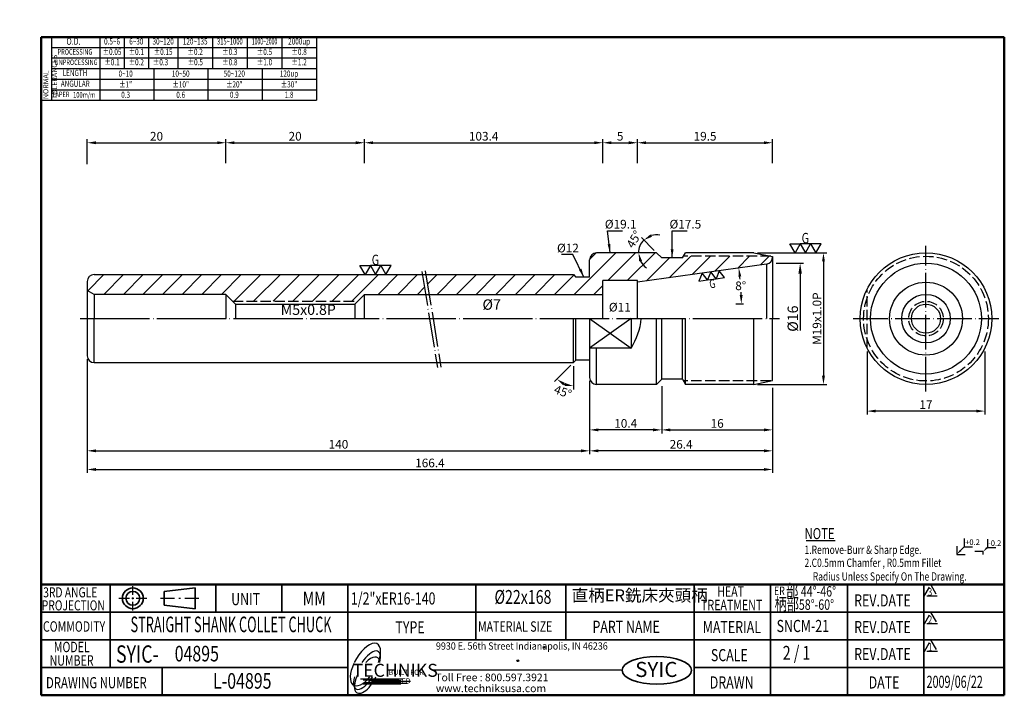
# Model space of a CAD drawing. Extents: x -5 to 279, y 5 to 200.
import ezdxf
from ezdxf.enums import TextEntityAlignment as Align

# ---------------------------------------------------------------- set-up
doc = ezdxf.new("R2010")
doc.units = 0
doc.header["$PDMODE"] = 3
for name, pattern in [('CENTER', [22, 20, -1, 0, -1]), ('CENTERJ', [12, 10, -1, 0, -1]), ('HIDDEN', [4, 3, -1])]:
    doc.linetypes.add(name, pattern=pattern)
doc.layers.get('DEFPOINTS').update_dxf_attribs({"linetype": 'CONTINUOUS', "lineweight": 18})
for name, color, linetype, lineweight in [('圖層1', 1, 'CENTER', 18), ('圖層2', 2, 'CONTINUOUS', 35), ('圖層3', 3, 'HIDDEN', 30), ('圖層4', 4, 'CONTINUOUS', 18), ('圖層5', 6, 'CENTERJ', 18), ('圖層6', 30, 'CONTINUOUS', 50), ('圖層7', 150, 'CONTINUOUS', 5)]:
    doc.layers.add(name, color=color, linetype=linetype, lineweight=lineweight)
doc.styles.add('CNS', font='romans.shx', dxfattribs={"width": 0.75, "bigfont": 'chineset.shx'})
doc.dimstyles.get("Standard").update_dxf_attribs({"dimtxt": 0.18, "dimasz": 0.18, "dimexe": 0.18, "dimexo": 0.0625, "dimgap": 0.09, "dimtad": 0, "dimtih": 1, "dimtoh": 1, "dimdec": 4, "dimzin": 0, "dimdsep": 46, "dimtxsty": 'Standard', "dimcen": 0.09, "dimadec": 0, "dimazin": 0, "dimtfac": 1, "dimtdec": 4, "dimtofl": 0, "dimtmove": 0, "dimatfit": 3, "dimfxl": 0, "dimtolj": 1, "dimtzin": 0, "dimarcsym": 0})

# ---------------------------------------------------------------- blocks, each defined once
blk = doc.blocks.new('*D9')
at = {"layer": 'DEFPOINTS', "color": 0, "lineweight": -3}
for p in [(163.29, 164.85), (94.49, 157.94), (163.29, 157.94)]:
    blk.add_point(p, dxfattribs=at)
at = {"layer": '圖層4', "lineweight": -2}
for p, q in [((94.49, 158.94), (94.49, 165.85)), ((96.99, 164.85), (160.79, 164.85)), ((163.29, 158.94), (163.29, 165.85))]:
    blk.add_line(p, q, dxfattribs=at)
at = {"layer": '圖層4', "lineweight": -3}
for points in [[(96.99, 165.27), (96.99, 164.44), (94.49, 164.85)], [(160.79, 165.27), (160.79, 164.44), (163.29, 164.85)]]:
    blk.add_solid(points, dxfattribs=at)
at = {"layer": '圖層4', "color": 3, "lineweight": -3, "insert": (128.89, 166.73), "char_height": 2.5, "attachment_point": 5, "style": 'CNS'}
blk.add_mtext('\\A1;103.4', dxfattribs=at)
blk = doc.blocks.new('*D12')
at = {"layer": 'DEFPOINTS', "color": 0, "lineweight": -3}
for p in [(212.29, 164.85), (173.29, 157.94), (212.29, 157.94)]:
    blk.add_point(p, dxfattribs=at)
at = {"layer": '圖層4', "lineweight": -2}
for p, q in [((173.29, 158.94), (173.29, 165.85)), ((175.79, 164.85), (209.79, 164.85)), ((212.29, 158.94), (212.29, 165.85))]:
    blk.add_line(p, q, dxfattribs=at)
at = {"layer": '圖層4', "lineweight": -3}
for points in [[(175.79, 165.27), (175.79, 164.44), (173.29, 164.85)], [(209.79, 165.27), (209.79, 164.44), (212.29, 164.85)]]:
    blk.add_solid(points, dxfattribs=at)
at = {"layer": '圖層4', "color": 3, "lineweight": -3, "insert": (192.79, 166.73), "char_height": 2.5, "attachment_point": 5, "style": 'CNS'}
blk.add_mtext('\\A1;19.5', dxfattribs=at)
blk = doc.blocks.new('*D13')
at = {"layer": 'DEFPOINTS', "color": 0, "lineweight": -3}
for p in [(173.29, 164.85), (163.29, 157.94), (173.29, 157.94)]:
    blk.add_point(p, dxfattribs=at)
at = {"layer": '圖層4', "lineweight": -2}
for p, q in [((163.29, 158.94), (163.29, 165.85)), ((165.79, 164.85), (170.79, 164.85)), ((173.29, 158.94), (173.29, 165.85))]:
    blk.add_line(p, q, dxfattribs=at)
at = {"layer": '圖層4', "lineweight": -3}
for points in [[(165.79, 165.27), (165.79, 164.44), (163.29, 164.85)], [(170.79, 165.27), (170.79, 164.44), (173.29, 164.85)]]:
    blk.add_solid(points, dxfattribs=at)
at = {"layer": '圖層4', "color": 3, "lineweight": -3, "insert": (168.29, 166.73), "char_height": 2.5, "attachment_point": 5, "style": 'CNS'}
blk.add_mtext('\\A1;5', dxfattribs=at)
blk = doc.blocks.new('*D8')
at = {"layer": 'DEFPOINTS', "color": 0, "lineweight": -3}
for p in [(54.49, 164.85), (14.49, 157.66), (54.49, 157.94)]:
    blk.add_point(p, dxfattribs=at)
at = {"layer": '圖層4', "lineweight": -2}
for p, q in [((14.49, 158.66), (14.49, 165.85)), ((16.99, 164.85), (51.99, 164.85)), ((54.49, 158.94), (54.49, 165.85))]:
    blk.add_line(p, q, dxfattribs=at)
at = {"layer": '圖層4', "lineweight": -3}
for points in [[(16.99, 165.27), (16.99, 164.44), (14.49, 164.85)], [(51.99, 165.27), (51.99, 164.44), (54.49, 164.85)]]:
    blk.add_solid(points, dxfattribs=at)
at = {"layer": '圖層4', "color": 3, "lineweight": -3, "insert": (34.49, 166.73), "char_height": 2.5, "attachment_point": 5, "style": 'CNS'}
blk.add_mtext('\\A1;20', dxfattribs=at)
blk = doc.blocks.new('*D7')
at = {"layer": 'DEFPOINTS', "color": 0, "lineweight": -3}
for p in [(94.49, 164.85), (54.49, 157.94), (94.49, 157.94)]:
    blk.add_point(p, dxfattribs=at)
at = {"layer": '圖層4', "lineweight": -2}
for p, q in [((54.49, 158.94), (54.49, 165.85)), ((56.99, 164.85), (91.99, 164.85)), ((94.49, 158.94), (94.49, 165.85))]:
    blk.add_line(p, q, dxfattribs=at)
at = {"layer": '圖層4', "lineweight": -3}
for points in [[(56.99, 165.27), (56.99, 164.44), (54.49, 164.85)], [(91.99, 165.27), (91.99, 164.44), (94.49, 164.85)]]:
    blk.add_solid(points, dxfattribs=at)
at = {"layer": '圖層4', "color": 3, "lineweight": -3, "insert": (74.49, 166.73), "char_height": 2.5, "attachment_point": 5, "style": 'CNS'}
blk.add_mtext('\\A1;20', dxfattribs=at)
blk = doc.blocks.new('*D19')
at = {"layer": 'DEFPOINTS', "color": 0, "lineweight": -3}
for p in [(14.49, 103.39), (159.49, 97.09), (159.49, 75.94)]:
    blk.add_point(p, dxfattribs=at)
at = {"layer": '圖層4', "lineweight": -2}
for p, q in [((14.49, 102.39), (14.49, 74.94)), ((159.49, 96.09), (159.49, 74.94)), ((16.99, 75.94), (156.99, 75.94))]:
    blk.add_line(p, q, dxfattribs=at)
at = {"layer": '圖層4', "lineweight": -3}
for points in [[(16.99, 76.35), (16.99, 75.52), (14.49, 75.94)], [(156.99, 76.35), (156.99, 75.52), (159.49, 75.94)]]:
    blk.add_solid(points, dxfattribs=at)
at = {"layer": '圖層4', "color": 3, "lineweight": -3, "insert": (86.99, 77.81), "char_height": 2.5, "attachment_point": 5, "style": 'CNS'}
blk.add_mtext('\\A1;140', dxfattribs=at)
blk = doc.blocks.new('*D18')
at = {"layer": 'DEFPOINTS', "color": 0, "lineweight": -3}
for p in [(14.49, 93.43), (212.29, 88.83), (212.29, 70.55)]:
    blk.add_point(p, dxfattribs=at)
at = {"layer": '圖層4', "lineweight": -2}
for p, q in [((14.49, 92.43), (14.49, 69.55)), ((212.29, 87.83), (212.29, 69.55)), ((16.99, 70.55), (209.79, 70.55))]:
    blk.add_line(p, q, dxfattribs=at)
at = {"layer": '圖層4', "lineweight": -3}
for points in [[(16.99, 70.97), (16.99, 70.14), (14.49, 70.55)], [(209.79, 70.97), (209.79, 70.14), (212.29, 70.55)]]:
    blk.add_solid(points, dxfattribs=at)
at = {"layer": '圖層4', "color": 3, "lineweight": -3, "insert": (113.39, 72.43), "char_height": 2.5, "attachment_point": 5, "style": 'CNS'}
blk.add_mtext('\\A1;166.4', dxfattribs=at)
blk = doc.blocks.new('*D16')
at = {"layer": 'DEFPOINTS', "color": 0, "lineweight": -3}
for p in [(206.89, 133.09), (206.89, 95.09), (226.96, 95.09)]:
    blk.add_point(p, dxfattribs=at)
at = {"layer": '圖層4', "lineweight": -2}
for p, q in [((207.89, 133.09), (227.96, 133.09)), ((226.96, 130.59), (226.96, 97.59)), ((207.89, 95.09), (227.96, 95.09))]:
    blk.add_line(p, q, dxfattribs=at)
at = {"layer": '圖層4', "lineweight": -3}
for points in [[(226.55, 130.59), (227.38, 130.59), (226.96, 133.09)], [(226.55, 97.59), (227.38, 97.59), (226.96, 95.09)]]:
    blk.add_solid(points, dxfattribs=at)
at = {"layer": '圖層4', "color": 3, "lineweight": -3, "insert": (225.09, 114.09), "char_height": 2.5, "attachment_point": 5, "rotation": 90, "style": 'CNS'}
blk.add_mtext('\\A1;M19x1.0P', dxfattribs=at)
blk = doc.blocks.new('*D15')
at = {"layer": 'DEFPOINTS', "color": 0, "lineweight": -3}
for p in [(212.29, 130.09), (212.29, 98.09), (220.23, 98.09)]:
    blk.add_point(p, dxfattribs=at)
at = {"layer": '圖層4', "lineweight": -2}
for p, q in [((213.29, 130.09), (221.23, 130.09)), ((220.23, 127.09), (220.23, 110.63))]:
    blk.add_line(p, q, dxfattribs=at)
at = {"layer": '圖層4', "lineweight": -3}
blk.add_solid([(219.73, 127.09), (220.73, 127.09), (220.23, 130.09)], dxfattribs=at)
at = {"layer": '圖層4', "color": 3, "lineweight": -3, "insert": (218.11, 114.09), "char_height": 3, "attachment_point": 5, "rotation": 90, "style": 'CNS'}
blk.add_mtext('\\A1;%%c16', dxfattribs=at)
blk = doc.blocks.new('*D11')
at = {"layer": 'DEFPOINTS', "color": 0, "lineweight": -3}
for p in [(210.57, 129.85), (178.29, 125.31), (203.18, 121.84), (201.68, 118.38), (203.92, 118.38)]:
    blk.add_point(p, dxfattribs=at)
at = {"layer": '圖層4', "lineweight": -2}
for start, end in [(5.4516, 6.0711), (1.9289, 2.551)]:
    blk.add_arc((128.99, 118.38), 74.26, start, end, dxfattribs=at)
at = {"layer": '圖層4', "lineweight": -3}
for points in [[(202.43, 126.19), (203.25, 126.29), (202.53, 128.72)], [(203.63, 120.89), (202.8, 120.88), (203.26, 118.38)]]:
    blk.add_solid(points, dxfattribs=at)
at = {"layer": '圖層4', "color": 3, "lineweight": -3, "insert": (203.08, 123.56), "char_height": 2.5, "attachment_point": 5, "style": 'CNS'}
blk.add_mtext('\\A1;8°', dxfattribs=at)
blk = doc.blocks.new('*D5')
at = {"layer": 'DEFPOINTS', "color": 0, "lineweight": -3}
for p in [(159.49, 90.28), (212.29, 89.83), (159.49, 75.94)]:
    blk.add_point(p, dxfattribs=at)
at = {"layer": '圖層4', "lineweight": -2}
for p, q in [((159.49, 89.28), (159.49, 74.94)), ((212.29, 88.83), (212.29, 74.94)), ((209.79, 75.94), (161.99, 75.94))]:
    blk.add_line(p, q, dxfattribs=at)
at = {"layer": '圖層4', "lineweight": -3}
for points in [[(161.99, 76.35), (161.99, 75.52), (159.49, 75.94)], [(209.79, 76.35), (209.79, 75.52), (212.29, 75.94)]]:
    blk.add_solid(points, dxfattribs=at)
at = {"layer": '圖層4', "color": 3, "lineweight": -3, "insert": (185.89, 77.81), "char_height": 2.5, "attachment_point": 5, "style": 'CNS'}
blk.add_mtext('\\A1;26.4', dxfattribs=at)
blk = doc.blocks.new('*D4')
at = {"layer": 'DEFPOINTS', "color": 0, "lineweight": -3}
for p in [(180.29, 95.59), (212.29, 95.09), (212.29, 81.98)]:
    blk.add_point(p, dxfattribs=at)
at = {"layer": '圖層4', "lineweight": -2}
for p, q in [((180.29, 94.59), (180.29, 80.98)), ((212.29, 94.09), (212.29, 80.98)), ((182.79, 81.98), (209.79, 81.98))]:
    blk.add_line(p, q, dxfattribs=at)
at = {"layer": '圖層4', "lineweight": -3}
for points in [[(182.79, 82.39), (182.79, 81.56), (180.29, 81.98)], [(209.79, 82.39), (209.79, 81.56), (212.29, 81.98)]]:
    blk.add_solid(points, dxfattribs=at)
at = {"layer": '圖層4', "color": 3, "lineweight": -3, "insert": (196.29, 83.85), "char_height": 2.5, "attachment_point": 5, "style": 'CNS'}
blk.add_mtext('\\A1;16', dxfattribs=at)
blk = doc.blocks.new('*D17')
at = {"layer": 'DEFPOINTS', "color": 0, "lineweight": -3}
for p in [(154.79, 114.09), (154.79, 101.39), (154.79, 101.39), (155.49, 102.09), (151.41, 95.54)]:
    blk.add_point(p, dxfattribs=at)
at = {"layer": '圖層4', "lineweight": -2}
for p, q in [((154.08, 100.68), (149.31, 95.91)), ((154.79, 100.39), (154.79, 93.64))]:
    blk.add_line(p, q, dxfattribs=at)
blk.add_arc((154.79, 101.39), 6.75, 246.3355, 248.6645, dxfattribs=at)
at = {"layer": '圖層4', "lineweight": -3}
for points in [[(151.84, 94.86), (152.31, 95.55), (150.01, 96.62)], [(152.41, 95.51), (152.26, 94.69), (154.79, 94.64)]]:
    blk.add_solid(points, dxfattribs=at)
at = {"layer": '圖層4', "color": 3, "lineweight": -3, "insert": (151.75, 92.98), "char_height": 2.5, "attachment_point": 5, "rotation": 340.1484, "style": 'CNS'}
blk.add_mtext('\\A1;45°', dxfattribs=at)
blk = doc.blocks.new('*D6')
at = {"layer": 'DEFPOINTS', "color": 0, "lineweight": -3}
for p in [(180.29, 95.59), (159.49, 89.18), (159.49, 81.98)]:
    blk.add_point(p, dxfattribs=at)
at = {"layer": '圖層4', "lineweight": -2}
for p, q in [((180.29, 94.59), (180.29, 80.98)), ((159.49, 88.18), (159.49, 80.98)), ((177.79, 81.98), (161.99, 81.98))]:
    blk.add_line(p, q, dxfattribs=at)
at = {"layer": '圖層4', "lineweight": -3}
for points in [[(161.99, 82.39), (161.99, 81.56), (159.49, 81.98)], [(177.79, 82.39), (177.79, 81.56), (180.29, 81.98)]]:
    blk.add_solid(points, dxfattribs=at)
at = {"layer": '圖層4', "color": 3, "lineweight": -3, "insert": (169.89, 83.85), "char_height": 2.5, "attachment_point": 5, "style": 'CNS'}
blk.add_mtext('\\A1;10.4', dxfattribs=at)
blk = doc.blocks.new('*D10')
at = {"layer": 'DEFPOINTS', "color": 0, "lineweight": -3}
for p in [(173.77, 134.44), (161.49, 133.09), (178.79, 133.09), (178.79, 133.09), (180.29, 131.59)]:
    blk.add_point(p, dxfattribs=at)
at = {"layer": '圖層4', "lineweight": -2}
blk.add_line((178.08, 133.8), (174.41, 137.47), dxfattribs=at)
for start, end in [(135, 180), (79.3295, 107.1648), (207.8352, 235.6705)]:
    blk.add_arc((178.79, 133.09), 5.2, start, end, dxfattribs=at)
at = {"layer": '圖層4', "lineweight": -3}
for points in [[(177.47, 137.7), (177.04, 138.41), (175.11, 136.77)], [(173.79, 130.56), (174.6, 130.76), (173.59, 133.09)]]:
    blk.add_solid(points, dxfattribs=at)
at = {"layer": '圖層4', "color": 3, "lineweight": -3, "insert": (172.3, 136.99), "char_height": 2.5, "attachment_point": 5, "rotation": 58.9664, "style": 'CNS'}
blk.add_mtext('\\A1;45°', dxfattribs=at)
blk = doc.blocks.new('*D14')
at = {"layer": 'DEFPOINTS', "color": 0, "lineweight": -3}
for p in [(239.55, 105.6), (273.55, 105.6), (239.55, 87.4)]:
    blk.add_point(p, dxfattribs=at)
at = {"layer": '圖層4', "lineweight": -2}
for p, q in [((239.55, 104.6), (239.55, 86.4)), ((273.55, 104.6), (273.55, 86.4)), ((271.05, 87.4), (242.05, 87.4))]:
    blk.add_line(p, q, dxfattribs=at)
at = {"layer": '圖層4', "lineweight": -3}
for points in [[(242.05, 87.82), (242.05, 86.99), (239.55, 87.4)], [(271.05, 87.82), (271.05, 86.99), (273.55, 87.4)]]:
    blk.add_solid(points, dxfattribs=at)
at = {"layer": '圖層4', "color": 3, "lineweight": -3, "insert": (256.55, 89.28), "char_height": 2.5, "attachment_point": 5, "style": 'CNS'}
blk.add_mtext('\\A1;17', dxfattribs=at)

msp = doc.modelspace()

# ---------------------------------------------------------------- hatches: boundary and pattern name
at = {"layer": '圖層2', "lineweight": -3}
for points in [[(146.2973, 19.4991, 1), (146.2973, 18.9991, 1)], [(139.0079, 15.333, 1), (138.5079, 15.333, 1)]]:
    msp.add_hatch(color=256, dxfattribs=at).paths.add_polyline_path(points)
at = {"layer": '圖層4', "lineweight": -3}
h = msp.add_hatch(dxfattribs=at)
h.set_pattern_fill('_USER', color=256, scale=4, angle=45, style=0, pattern_type=0)
h.set_pattern_definition([(45, (0, 0), (-2.82843, 2.82843), [])])
h.paths.add_polyline_path([(111.2222, 126.7902), (16.489, 126.7902, 0.41421356), (14.489, 124.7902), (14.489, 122.2449), (16.489, 121.0902), (54.489, 121.0902), (56.489, 119.0902), (92.489, 119.0902), (94.489, 121.0902), (112.1449, 121.0902)])
h.paths.add_polyline_path([(163.289, 125.0902), (173.289, 125.0902), (173.289, 124.6091), (210.5673, 129.8483, 0.37388468), (212.289, 131.8288), (212.289, 131.9902), (211.7981, 132.0902), (186.5777, 132.0902), (186.289, 131.5902), (180.289, 131.5902), (178.789, 133.0902), (161.489, 133.0902, 0.41421356), (159.489, 131.0902), (159.489, 126.0902), (155.489, 126.0902), (154.789, 126.7902), (112.2352, 126.7902), (113.1579, 121.0902), (163.289, 121.0902)])

# ---------------------------------------------------------------- linework, layer by layer
at = {"layer": '圖層1', "lineweight": -3}
msp.add_line((12.489, 114.0902), (214.289, 114.0902), dxfattribs=at)
at = {"layer": '圖層2', "lineweight": -3}
for p, q in [((4.1526, 186.2717), (80.6526, 186.2717)), ((159.489, 126.0902), (159.489, 131.0902)), ((178.789, 133.0902), (161.489, 133.0902)), ((180.289, 131.5902), (178.789, 133.0902)), ((186.289, 131.5902), (180.289, 131.5902)), ((182.289, 131.5902), (182.289, 131.5902)), ((186.289, 131.5902), (187.155, 133.0902)), ((206.889, 133.0902), (187.155, 133.0902)), ((206.889, 133.0902), (212.289, 131.9902)), ((212.289, 131.9902), (212.289, 114.0902)), ((210.5673, 129.8483), (173.289, 124.6091)), ((16.489, 126.7902), (154.789, 126.7902)), ((154.789, 126.7902), (155.489, 126.0902)), ((159.489, 126.0902), (155.489, 126.0902)), ((163.289, 114.0902), (163.289, 125.0902)), ((173.289, 125.0902), (163.289, 125.0902)), ((173.289, 114.0902), (173.289, 125.0902)), ((14.489, 124.7902), (14.489, 103.3902)), ((16.489, 121.0902), (14.489, 122.2449)), ((54.489, 121.0902), (16.489, 121.0902)), ((16.489, 121.0902), (16.489, 114.0902)), ((54.489, 121.0902), (54.489, 114.0902)), ((54.489, 121.0902), (57.289, 118.2902)), ((94.489, 121.0902), (91.689, 118.2902)), ((94.489, 121.0902), (163.289, 121.0902)), ((94.489, 114.0902), (94.489, 121.0902)), ((159.489, 114.0902), (159.489, 97.0902)), ((171.489, 114.0902), (171.489, 105.605)), ((180.289, 96.5902), (180.289, 114.0902)), ((186.289, 96.5902), (186.289, 114.0902)), ((206.889, 95.0902), (206.889, 114.0902)), ((212.289, 96.1902), (212.289, 114.0902)), ((171.489, 105.605), (159.489, 105.605)), ((16.489, 101.3902), (39.1788, 101.3902)), ((37.102, 101.3902), (154.789, 101.3902)), ((154.789, 101.3902), (155.489, 102.0902)), ((159.489, 102.0902), (155.489, 102.0902)), ((178.789, 95.0902), (161.489, 95.0902)), ((180.289, 96.5902), (178.789, 95.0902)), ((186.289, 96.5902), (180.289, 96.5902)), ((186.289, 96.5902), (187.155, 95.0902)), ((206.889, 95.0902), (187.155, 95.0902)), ((206.889, 95.0902), (212.289, 96.1902)), ((230.3284, 49.968), (221.9443, 49.968))]:
    msp.add_line(p, q, dxfattribs=at)
at = {"layer": '圖層2'}
for p, q in [((21.1526, 37.3717), (21.1526, 13.3717)), ((51.6526, 37.3717), (51.6526, 29.3717)), ((70.6526, 37.3717), (70.6526, 29.3717)), ((89.6526, 37.3717), (89.6526, 5.3717)), ((126.6526, 37.3717), (126.6526, 21.3717)), ((152.6526, 37.3717), (152.6526, 21.3717)), ((189.6526, 37.3717), (189.6526, 5.3717)), ((211.6526, 37.3717), (211.6526, 5.3717)), ((233.9026, 5.3717), (233.9026, 37.3717)), ((255.9026, 37.3717), (255.9026, 5.3717)), ((36.6526, 35.3717), (45.6526, 36.3717)), ((36.6526, 33.3717), (36.6526, 35.3717)), ((45.6526, 36.3717), (45.6526, 30.3717)), ((36.6526, 33.3717), (36.6526, 31.3717)), ((36.6526, 31.3717), (45.6526, 30.3717)), ((279.1526, 29.3717), (1.1526, 29.3717)), ((1.1526, 21.3717), (279.1526, 21.3717)), ((89.6526, 13.3717), (1.1526, 13.3717)), ((36.1526, 5.3717), (36.1526, 13.3717)), ((36.1526, 13.3717), (44.1526, 13.3717)), ((279.1526, 13.3717), (189.6526, 13.3717))]:
    msp.add_line(p, q, dxfattribs=at)
at = {"layer": '圖層2', "lineweight": -3}
for centre, radius in [((256.5479, 114.0902), 19), ((256.5479, 114.0902), 16), ((256.5479, 114.0902), 10.5189), ((256.5479, 114.0902), 7), ((256.5479, 114.0902), 4.2), ((146.2973, 19.2491), 0.25), ((138.7579, 15.333), 0.25)]:
    msp.add_circle(centre, radius, dxfattribs=at)
at = {"layer": '圖層2'}
for radius in [3, 2]:
    msp.add_circle((27.6526, 33.3717), radius, dxfattribs=at)
at = {"layer": '圖層2', "lineweight": -3}
for centre, radius, start, end in [((0, 195.3717), 5, 0, 0), ((161.489, 131.0902), 2, 90, 180), ((210.289, 131.8288), 2, 278, 0), ((16.489, 124.7902), 2, 90, 180), ((154.4964, 116.1525), 20, 328.171598, 354.081543), ((16.489, 103.3902), 2, 180, 270), ((161.489, 97.0902), 2, 180, 270)]:
    msp.add_arc(centre, radius, start, end, dxfattribs=at)
for start_param, end_param in [(1.92229717, 4.87417745), (4.92507278, 7.48825261)]:
    msp.add_ellipse((94.7805, 14.2585), major_axis=(-3.4375, -5.9539), ratio=0.45454545, start_param=start_param, end_param=end_param, dxfattribs=at)
at = {"layer": '圖層2'}
msp.add_ellipse((178.8728, 12.5811), major_axis=(10, 0), ratio=0.4, dxfattribs=at)
at = {"layer": '圖層3', "lineweight": -3}
for p, q in [((211.7981, 132.0902), (186.5777, 132.0902)), ((239.5479, 105.605), (239.5479, 122.5755)), ((56.489, 119.0902), (92.489, 119.0902)), ((211.7981, 96.0902), (186.5777, 96.0902)), ((265.4196, 48.4352), (265.4196, 46.0352)), ((265.4196, 46.0352), (267.8196, 46.0352)), ((273.0322, 46.8352), (270.6322, 46.8352)), ((273.0322, 46.0352), (273.0322, 46.8352))]:
    msp.add_line(p, q, dxfattribs=at)
for points in [[(257.9326, 37.2563), (259.8076, 34.0087), (256.0576, 34.0087)], [(257.9526, 29.2217), (259.8276, 25.9741), (256.0776, 25.9741)], [(257.9526, 21.2217), (259.8276, 17.9741), (256.0776, 17.9741)]]:
    msp.add_lwpolyline(points, close=True, dxfattribs=at)
msp.add_circle((256.5479, 114.0902), 18, dxfattribs=at)
at = {"layer": '圖層3', "linetype": 'Continuous', "lineweight": -3}
for centre, start_param, end_param in [((95.3091, 12.6235), 8.49166657, 10.81181151), ((95.1216, 12.6235), 5.29868529, 7.72160748)]:
    msp.add_ellipse(centre, major_axis=(-3.125, -5.4127), ratio=0.4, start_param=start_param, end_param=end_param, dxfattribs=at)
at = {"layer": '圖層4', "lineweight": -3}
for p, q in [((1.1526, 195.3717), (80.6526, 195.3717)), ((1.1526, 195.3717), (1.1526, 177.1717)), ((4.1526, 195.3717), (4.1526, 177.1717)), ((18.1526, 195.3717), (18.1526, 186.2717)), ((25.1526, 195.3717), (25.1526, 186.2717)), ((32.1526, 195.3717), (32.1526, 186.2717)), ((40.6526, 195.3717), (40.6526, 186.2717)), ((50.6526, 195.3717), (50.6526, 186.2717)), ((60.6526, 195.3717), (60.6526, 186.2717)), ((70.6526, 195.3717), (70.6526, 186.2717)), ((80.6526, 195.3717), (80.6526, 177.1717)), ((4.1526, 192.3717), (80.6526, 192.3717)), ((4.1526, 189.3717), (80.6526, 189.3717)), ((18.1526, 186.2717), (18.1526, 177.1717)), ((33.7776, 177.1717), (33.7776, 186.2717)), ((49.4026, 177.1717), (49.4026, 186.2717)), ((65.0276, 177.1717), (65.0276, 186.2717)), ((4.1526, 183.1717), (80.6526, 183.1717)), ((4.1526, 180.1717), (80.6526, 180.1717)), ((1.1526, 177.1717), (80.6526, 177.1717)), ((210.5673, 129.8483), (210.5673, 114.0902)), ((57.289, 118.2902), (91.689, 118.2902)), ((57.289, 118.2902), (57.289, 114.0902)), ((91.689, 118.2902), (91.689, 114.0902)), ((201.6843, 118.384), (203.9246, 118.384)), ((16.489, 101.3902), (16.489, 114.0902)), ((154.789, 101.3902), (154.789, 114.0902)), ((155.489, 102.0902), (155.489, 114.0902)), ((159.489, 114.0902), (171.489, 105.605)), ((171.489, 114.0902), (159.489, 105.605)), ((178.789, 95.0902), (178.789, 114.0902)), ((187.155, 95.0902), (187.155, 114.0902)), ((161.489, 95.0902), (161.489, 105.605)), ((267.5798, 50.6378), (267.5798, 48.2378)), ((274.2651, 50.4667), (274.2651, 48.0667)), ((267.5798, 48.2378), (269.9798, 48.2378)), ((274.2651, 48.0667), (276.6651, 48.0667)), ((113.9424, 12.7674), (168.5405, 12.7674))]:
    msp.add_line(p, q, dxfattribs=at)
for points in [[(220.2681, 135.6883), (221.7681, 133.0902), (223.2681, 135.6883), (224.7681, 133.0902), (226.2681, 135.6883), (223.2681, 135.6883), (220.2681, 135.6883), (218.7681, 133.0902), (217.2681, 135.6883)], [(96.1955, 129.3883), (97.6955, 126.7902), (99.1955, 129.3883), (100.6955, 126.7902), (102.1955, 129.3883), (99.1955, 129.3883), (96.1955, 129.3883), (94.6955, 126.7902), (93.1955, 129.3883)], [(196.9038, 127.928), (195.9673, 125.61), (198.443, 125.958)], [(191.9525, 127.2321), (191.016, 124.9142), (193.4916, 125.2621)], [(194.4282, 127.5801), (193.4916, 125.2621), (195.9673, 125.61)]]:
    msp.add_lwpolyline(points, close=True, dxfattribs=at)
for points in [[(266.5399, 47.1775), (267.5798, 48.2378)], [(274.1643, 47.9659), (274.2651, 48.0667)]]:
    msp.add_lwpolyline(points, dxfattribs=at)
at = {"layer": '圖層4', "linetype": 'HIDDEN', "lineweight": -3}
msp.add_circle((256.5479, 114.0902), 5, dxfattribs=at)
at = {"layer": '圖層4', "lineweight": -3}
for centre, start_param, end_param in [((95.4411, 11.4057), 8.98321015, 10.49465925), ((95.1503, 10.9716), 4.86992702, 8.04516986)]:
    msp.add_ellipse(centre, major_axis=(-2.8125, -4.8714), ratio=0.44444444, start_param=start_param, end_param=end_param, dxfattribs=at)
for points in [[(266.7303, 46.9908), (265.4196, 46.0352), (266.3495, 47.3642)], [(274.3527, 47.7772), (273.0322, 46.8352), (273.9758, 48.1546)]]:
    msp.add_solid(points, dxfattribs=at)
at = {"layer": '圖層5', "lineweight": -3}
for p, q in [((256.5479, 93.0902), (256.5479, 135.0902)), ((111.0741, 127.7052), (115.5661, 99.9557)), ((112.0612, 127.865), (116.5532, 100.1155)), ((235.5479, 114.0902), (277.5479, 114.0902)), ((27.6526, 34.3717), (27.6526, 36.8717)), ((23.6526, 33.3717), (26.6526, 33.3717)), ((27.4026, 33.3717), (27.9026, 33.3717)), ((27.6526, 33.1217), (27.6526, 33.6217)), ((27.6526, 29.8717), (27.6526, 32.3717)), ((28.6526, 33.3717), (31.6526, 33.3717)), ((35.6526, 33.3717), (39.6526, 33.3717)), ((40.9026, 33.3717), (41.4026, 33.3717)), ((42.6526, 33.3717), (46.6526, 33.3717))]:
    msp.add_line(p, q, dxfattribs=at)
at = {"layer": '圖層6'}
for p, q in [((279.1526, 195.3717), (1.1526, 195.3717)), ((1.1526, 195.3717), (1.1526, 5.3717)), ((279.1526, 5.3717), (279.1526, 195.3717)), ((1.1526, 37.3717), (279.1526, 37.3717)), ((1.1526, 5.3717), (279.1526, 5.3717))]:
    msp.add_line(p, q, dxfattribs=at)
at = {"layer": '圖層7', "lineweight": -3}
for p, q in [((93.394, 10.0983), (105.5693, 10.0983)), ((93.9959, 8.6735), (104.9792, 8.6735)), ((94.092, 9.882), (104.387, 9.882)), ((94.6359, 9.0763), (104.9762, 9.0763)), ((95.9118, 9.666), (104.9715, 9.666)), ((96.532, 9.2834), (104.9747, 9.2834)), ((97.1291, 8.8922), (106.8526, 8.8922)), ((97.1536, 9.4674), (107.739, 9.4674))]:
    msp.add_line(p, q, dxfattribs=at)

# ---------------------------------------------------------------- texts
at = {"layer": '圖層2', "lineweight": -3, "style": 'CNS', "width": 0.75}
for s, height, p in [('NOTE', 3.2, (221.4977, 50.4511)), ('3RD ANGLE', 2.9, (1.7899, 33.6422)), ('UNIT', 3.5, (56.0328, 31.3978)), ('1/2"xER16-140', 3.5, (90.5666, 31.576)), ('HEAT', 3, (196.2831, 33.8228)), ('REV.DATE', 3.5, (235.8205, 31.0099)), ('PROJECTION', 2.9, (1.3753, 29.8805)), ('TREATMENT', 3, (191.6296, 29.9452)), ('COMMODITY', 3, (1.7078, 23.7365)), ('TYPE', 3.5, (103.4374, 23.2549)), ('MATERIAL SIZE', 3, (127.2573, 23.7296)), ('PART NAME', 3.5, (160.3026, 23.4008)), ('MATERIAL', 3.5, (192.1466, 23.3137)), ('REV.DATE', 3.5, (235.8205, 23.3112)), ('MODEL', 3, (4.8517, 17.8172)), ('04895', 4.5, (39.7255, 15.1481)), ('SCALE', 3.5, (194.4689, 15.2259)), ('REV.DATE', 3.5, (235.8205, 15.527)), ('NUMBER', 3, (3.6186, 13.9368)), ('L-04895', 4.5, (50.7968, 7.2711)), ('DRAWING NUMBER', 3.2, (2.5886, 7.4116)), ('DRAWN', 3.5, (194.1509, 7.3367)), ('DATE', 3.5, (239.9986, 7.3335))]:
    msp.add_text(s, height=height, dxfattribs=at).set_placement(p)
at = {"layer": '圖層2', "style": 'CNS', "width": 0.75}
for s, height, p in [('MM', 4, (76.6816, 31.2982)), ('SNCM-21', 3.5, (213.4373, 23.6363)), ('2 / 1', 4, (215.2152, 15.6303)), ('SYIC-', 5, (22.8068, 14.781)), ('SYIC-', 5, (22.8068, 14.781))]:
    msp.add_text(s, height=height, dxfattribs=at).set_placement(p)
at = {"layer": '圖層2', "lineweight": -3, "style": 'CNS'}
for s, height, width, p in [('%%C22x168', 4, 0.75, (140.2376, 33.2422)), ('STRAIGHT SHANK COLLET CHUCK', 4.5, 0.6, (55.9876, 25.2585))]:
    msp.add_text(s, height=height, dxfattribs=dict(at, width=width)).set_placement(p, align=Align.MIDDLE)
at = {"layer": '圖層2', "color": 3, "lineweight": -3, "char_height": 2.5, "attachment_point": 1, "style": 'CNS'}
for s, insert in [('%%C19.1', (163.8555, 142.5992)), ('%%C17.5', (182.5261, 142.5992)), ('%%C12', (150.0606, 135.7086)), ('%%C11', (165.0298, 118.6415))]:
    msp.add_mtext(s, dxfattribs=dict(at, insert=insert))
at = {"layer": '圖層2', "color": 2, "lineweight": -3, "attachment_point": 1, "style": 'CNS'}
for s, insert, char_height in [('{\\f新細明體|b0|i0|c136|p18;\\C3;直柄ER銑床夾頭柄}', (154.2919, 35.966), 3.5), ('{\\Fitalict.shx;TECHNIKS }', (91.0406, 14.4611), 3.75)]:
    msp.add_mtext(s, dxfattribs=dict(at, insert=insert, char_height=char_height))
at = {"layer": '圖層3', "lineweight": -3, "style": 'CNS'}
for s, height, width, p in [('O.D.', 2, 0.75, (10.5228, 193.8717)), ('0.5~6', 1.8, 0.75, (21.6526, 193.8717)), ('6~30', 1.8, 0.75, (28.6526, 193.8717)), ('30~120', 1.8, 0.75, (36.4026, 193.8717)), ('120~135', 1.8, 0.75, (45.6526, 193.8717)), ('315~1000', 1.8, 0.68, (55.6526, 193.8717)), ('1000~2000', 1.8, 0.6, (65.6526, 193.8717)), ('2000up', 1.8, 0.75, (75.6526, 193.8717)), ('PROCESSING', 1.6, 0.75, (10.948, 190.8717)), ('%%P0.05', 1.8, 0.75, (21.6526, 190.8717)), ('%%P0.1', 1.8, 0.75, (28.6526, 190.8717)), ('%%P0.15', 1.8, 0.75, (36.4026, 190.8717)), ('%%P0.2', 1.8, 0.75, (45.6526, 190.8717)), ('%%P0.3', 1.8, 0.75, (55.6526, 190.8717)), ('%%P0.5', 1.8, 0.75, (65.6526, 190.8717)), ('%%P0.8', 1.8, 0.75, (75.6526, 190.8717)), ('UNPROCESSING', 1.6, 0.75, (11.2669, 187.8717)), ('%%P0.1', 1.8, 0.75, (21.6526, 187.8717)), ('%%P0.2', 1.8, 0.75, (28.6526, 187.8717)), ('%%P0.3', 1.8, 0.75, (35.6526, 187.8717)), ('%%P0.5', 1.8, 0.75, (45.6787, 187.8717)), ('%%P0.8', 1.8, 0.75, (55.6526, 187.8717)), ('%%P1.0', 1.8, 0.75, (65.6526, 187.8717)), ('%%P1.2', 1.8, 0.75, (75.6526, 187.8717)), ('LENGTH', 1.8, 0.75, (10.9606, 184.7717)), ('0~10', 1.8, 0.75, (25.5777, 184.5699)), ('10~50', 1.8, 0.75, (41.4724, 184.5699)), ('50~120', 1.8, 0.75, (56.9419, 184.5699)), ('120up', 1.8, 0.75, (72.7303, 184.5699)), ('ANGULAR', 1.8, 0.75, (11.0469, 181.6717)), ('%%p1"', 1.8, 0.75, (25.5777, 181.4699)), ('%%p10"', 1.8, 0.75, (41.4724, 181.4699)), ('%%p20"', 1.8, 0.75, (56.9419, 181.4699)), ('%%p30"', 1.8, 0.75, (72.7303, 181.4699)), ('TAPER', 1.6, 0.75, (6.8472, 178.6142)), ('100m/m', 1.6, 0.75, (13.6228, 178.465)), ('0.3', 1.8, 0.75, (25.5777, 178.4699)), ('0.6', 1.8, 0.75, (41.4724, 178.4699)), ('0.9', 1.8, 0.75, (56.9419, 178.4699)), ('1.8', 1.8, 0.75, (72.7303, 178.4699))]:
    msp.add_text(s, height=height, dxfattribs=dict(at, width=width)).set_placement(p, align=Align.MIDDLE)
for s, height, width, p in [('1.Remove-Burr & Sharp Edge.', 2.4, 0.75, (221.4977, 46.1753)), ('2.C0.5mm Chamfer , R0.5mm Fillet ', 2.4, 0.75, (221.4977, 42.425)), ('Radius Unless Specify On The Drawing.', 2.4, 0.75, (223.8837, 38.4808)), ('部', 3.5, 0.75, (216.1498, 33.8542)), ('44%%D-46%%D', 3, 0.75, (220.4347, 33.8761)), ('ER', 2.5, 0.75, (212.6842, 34.2757)), ('柄', 3.5, 0.75, (212.8301, 29.9801)), ('部', 3.5, 0.75, (216.32, 29.9801)), ('58%%D-60%%D', 3, 0.75, (219.8634, 30.0485)), ('2009/06/22', 3.5, 0.65, (256.7294, 7.5256))]:
    msp.add_text(s, height=height, dxfattribs=dict(at, width=width)).set_placement(p)
at = {"layer": '圖層3', "style": 'CNS', "width": 0.9}
msp.add_text('9930 E. 56th Street Indianapolis, IN 46236', height=2.1, dxfattribs=at).set_placement((115.125, 18.5532))
at = {"layer": '圖層3', "style": 'CNS'}
for s, p in [('Toll Free : 800.597.3921', (114.9444, 9.4407)), ('www.techniksusa.com', (115.1106, 6.2864))]:
    msp.add_text(s, height=2.2, dxfattribs=at).set_placement(p)
at = {"layer": '圖層3', "lineweight": -3, "insert": (101.4671, 12.7674), "char_height": 1.5, "attachment_point": 1, "style": 'CNS'}
msp.add_mtext('{\\fTechnic|b0|i0|c2|p2;BUILT FOR SPEED\\Fitalict.shx;\\H2.727x; }', dxfattribs=at)
at = {"layer": '圖層4', "lineweight": -3, "style": 'CNS', "width": 0.75}
for p in [(220.6721, 135.8427), (96.5995, 129.5427)]:
    msp.add_text('G', height=3, dxfattribs=at).set_placement(p)
msp.add_text('G', height=2.5, rotation=8, dxfattribs=at).set_placement((194.2013, 122.8035))
at = {"layer": '圖層4', "style": 'CNS', "width": 0.75}
for s, height, p in [('3', 2.2, (257.104, 34.1178)), ('2', 2.2, (257.1066, 26.1163)), ('1', 2.4, (257.0599, 18.1012))]:
    msp.add_text(s, height=height, dxfattribs=at).set_placement(p)
at = {"layer": '圖層4', "color": 3, "lineweight": -3, "insert": (1.7908, 177.4324), "char_height": 1.5, "attachment_point": 1, "rotation": 90, "style": 'CNS'}
msp.add_mtext('NORMAL{\\H0.8x; }TOLERANCES', dxfattribs=at)
at = {"layer": '圖層4', "color": 3, "lineweight": -3, "style": 'CNS'}
for s, insert, char_height, attachment_point in [('%%c7', (131.207, 117.7618), 3, 5), ('M5x0.8P', (78.2851, 116.2762), 3, 5), ('+0.2', (267.8631, 50.3783), 1.6, 1), ('\\A1;-0.2', (274.494, 50.0876), 1.6, 1)]:
    msp.add_mtext(s, dxfattribs=dict(at, insert=insert, char_height=char_height, attachment_point=attachment_point))
at = {"layer": '圖層6', "style": 'CNS'}
msp.add_text('SYIC', height=4, dxfattribs=at).set_placement((172.6245, 10.6649), (184.815, 10.6649), align=Align.ALIGNED)

# ---------------------------------------------------------------- dimensions: what is measured, and where the dimension line sits
at = {"layer": '圖層4', "lineweight": -3}
for base, p1, p2, override, picture, middle in [((54.489, 164.854), (14.489, 157.6553), (54.489, 157.936), {"dimtxt": 2.5, "dimasz": 2.5, "dimexe": 1, "dimexo": 1, "dimgap": 0.625, "dimtad": 1, "dimtih": 0, "dimtoh": 0, "dimdec": 3, "dimlfac": 0.5, "dimzin": 8, "dimtxsty": 'CNS', "dimcen": 0, "dimclrd": 256, "dimclre": 256, "dimclrt": 3, "dimadec": 4, "dimazin": 2, "dimtm": 0.25, "dimtfac": 0.6, "dimtdec": 3, "dimtmove": 2, "dimtzin": 8}, '*D8', (34.489, 166.729)), ((94.489, 164.854), (54.489, 157.936), (94.489, 157.936), {"dimtxt": 2.5, "dimasz": 2.5, "dimexe": 1, "dimexo": 1, "dimgap": 0.625, "dimtad": 1, "dimtih": 0, "dimtoh": 0, "dimdec": 3, "dimlfac": 0.5, "dimzin": 8, "dimtxsty": 'CNS', "dimcen": 0, "dimclrd": 256, "dimclre": 256, "dimclrt": 3, "dimadec": 4, "dimazin": 2, "dimtm": 0.25, "dimtfac": 0.6, "dimtdec": 3, "dimtmove": 2, "dimtzin": 8}, '*D7', (74.489, 166.729)), ((173.289, 164.854), (163.289, 157.936), (173.289, 157.936), {"dimtxt": 2.5, "dimasz": 2.5, "dimexe": 1, "dimexo": 1, "dimgap": 0.625, "dimtad": 1, "dimtih": 0, "dimtoh": 0, "dimdec": 3, "dimlfac": 0.5, "dimzin": 8, "dimtxsty": 'CNS', "dimcen": 0, "dimclrd": 256, "dimclre": 256, "dimclrt": 3, "dimadec": 4, "dimazin": 2, "dimtm": 0.25, "dimtfac": 0.6, "dimtdec": 3, "dimtmove": 2, "dimtzin": 8}, '*D13', (168.289, 166.729)), ((212.289, 164.854), (173.289, 157.936), (212.289, 157.936), {"dimtxt": 2.5, "dimasz": 2.5, "dimexe": 1, "dimexo": 1, "dimgap": 0.625, "dimtad": 1, "dimtih": 0, "dimtoh": 0, "dimdec": 3, "dimlfac": 0.5, "dimzin": 8, "dimtxsty": 'CNS', "dimcen": 0, "dimclrd": 256, "dimclre": 256, "dimclrt": 3, "dimadec": 4, "dimazin": 2, "dimtm": 0.25, "dimtfac": 0.6, "dimtdec": 3, "dimtmove": 2, "dimtzin": 8}, '*D12', (192.789, 166.729)), ((239.5479, 87.4027), (273.5479, 105.605), (239.5479, 105.605), {"dimtxt": 2.5, "dimasz": 2.5, "dimexe": 1, "dimexo": 1, "dimgap": 0.625, "dimtad": 1, "dimtih": 0, "dimtoh": 0, "dimdec": 3, "dimlfac": 0.5, "dimzin": 8, "dimtxsty": 'CNS', "dimcen": 0, "dimclrd": 256, "dimclre": 256, "dimclrt": 3, "dimazin": 2, "dimtol": 0, "dimlim": 0, "dimtp": -0.1, "dimtm": 0.15, "dimtfac": 0.6, "dimtdec": 3, "dimtmove": 2, "dimtzin": 8}, '*D14', (256.5479, 89.2777)), ((159.489, 81.9783), (180.289, 95.5902), (159.489, 89.1801), {"dimtxt": 2.5, "dimasz": 2.5, "dimexe": 1, "dimexo": 1, "dimgap": 0.625, "dimtad": 1, "dimtih": 0, "dimtoh": 0, "dimdec": 3, "dimlfac": 0.5, "dimzin": 8, "dimtxsty": 'CNS', "dimcen": 0, "dimclrd": 256, "dimclre": 256, "dimclrt": 3, "dimadec": 4, "dimazin": 2, "dimtm": 0.25, "dimtfac": 0.6, "dimtdec": 3, "dimtmove": 2, "dimtzin": 8}, '*D6', (169.889, 83.8533)), ((212.289, 81.9783), (180.289, 95.5902), (212.289, 95.0902), {"dimtxt": 2.5, "dimasz": 2.5, "dimexe": 1, "dimexo": 1, "dimgap": 0.625, "dimtad": 1, "dimtih": 0, "dimtoh": 0, "dimdec": 3, "dimlfac": 0.5, "dimzin": 8, "dimtxsty": 'CNS', "dimcen": 0, "dimclrd": 256, "dimclre": 256, "dimclrt": 3, "dimadec": 4, "dimazin": 2, "dimtm": 0.25, "dimtfac": 0.6, "dimtdec": 3, "dimtmove": 2, "dimtzin": 8}, '*D4', (196.289, 83.8533)), ((159.489, 75.9373), (212.289, 89.8273), (159.489, 90.2773), {"dimtxt": 2.5, "dimasz": 2.5, "dimexe": 1, "dimexo": 1, "dimgap": 0.625, "dimtad": 1, "dimtih": 0, "dimtoh": 0, "dimdec": 3, "dimlfac": 0.5, "dimzin": 8, "dimtxsty": 'CNS', "dimcen": 0, "dimclrd": 256, "dimclre": 256, "dimclrt": 3, "dimadec": 4, "dimazin": 2, "dimtm": 0.25, "dimtfac": 0.6, "dimtdec": 3, "dimtmove": 2, "dimtzin": 8}, '*D5', (185.889, 77.8123))]:
    dim = msp.add_linear_dim(base=base, p1=p1, p2=p2, dimstyle='Standard', override=override, dxfattribs=at)
    dim.commit()
    dim.dimension.update_dxf_attribs({"geometry": picture, "text_midpoint": middle})
for base, p1, p2, text, picture, middle in [((163.289, 164.854), (94.489, 157.936), (163.289, 157.936), '103.4', '*D9', (128.889, 166.729)), ((159.489, 75.9373), (14.489, 103.3902), (159.489, 97.0902), '140', '*D19', (86.989, 77.8123)), ((212.289, 70.5542), (14.489, 93.4273), (212.289, 88.8273), '166.4', '*D18', (113.389, 72.4292))]:
    dim = msp.add_linear_dim(base=base, p1=p1, p2=p2, text=text, dimstyle='Standard', override={"dimtxt": 2.5, "dimasz": 2.5, "dimexe": 1, "dimexo": 1, "dimgap": 0.625, "dimtad": 1, "dimtih": 0, "dimtoh": 0, "dimdec": 3, "dimlfac": 0.5, "dimzin": 8, "dimtxsty": 'CNS', "dimcen": 0, "dimclrd": 256, "dimclre": 256, "dimclrt": 3, "dimadec": 4, "dimazin": 2, "dimtm": 0.25, "dimtfac": 0.6, "dimtdec": 3, "dimtmove": 2, "dimtzin": 8}, dxfattribs=at)
    dim.commit()
    dim.dimension.update_dxf_attribs({"geometry": picture, "text_midpoint": middle})
for base, line1, line2, picture, middle in [((173.7691, 134.4353), ((178.789, 133.0902), (161.489, 133.0902)), ((180.289, 131.5902), (178.789, 133.0902)), '*D10', (172.3033, 136.9924)), ((151.4127, 95.5423), ((154.789, 101.3902), (155.489, 102.0902)), ((154.789, 101.3902), (154.789, 114.0902)), '*D17', (151.754, 92.9841))]:
    dim = msp.add_angular_dim_2l(base=base, line1=line1, line2=line2, dimstyle='Standard', override={"dimtxt": 2.5, "dimasz": 2.5, "dimexe": 1, "dimexo": 1, "dimgap": 0.625, "dimtad": 1, "dimtih": 0, "dimtoh": 0, "dimdec": 3, "dimlfac": 0.5, "dimzin": 8, "dimtxsty": 'CNS', "dimcen": 0, "dimclrd": 256, "dimclre": 256, "dimclrt": 3, "dimadec": 4, "dimazin": 2, "dimtm": 0.25, "dimtfac": 0.6, "dimtdec": 3, "dimtmove": 2, "dimtzin": 8}, dxfattribs=at)
    dim.commit()
    dim.dimension.update_dxf_attribs({"geometry": picture, "text_midpoint": middle, "dimtype": 162})
for base, p1, p2, text, override, picture, middle in [((226.9623, 95.0902), (206.889, 133.0902), (206.889, 95.0902), 'M<>x1.0P', {"dimtxt": 2.5, "dimasz": 2.5, "dimexe": 1, "dimexo": 1, "dimgap": 0.625, "dimtad": 1, "dimtih": 0, "dimtoh": 0, "dimdec": 3, "dimlfac": 0.5, "dimzin": 8, "dimtxsty": 'CNS', "dimcen": 0, "dimclrd": 256, "dimclre": 256, "dimclrt": 3, "dimazin": 2, "dimtp": -0.15, "dimtm": 0.2, "dimtfac": 0.6, "dimtdec": 3, "dimtmove": 2, "dimtzin": 8}, '*D16', (225.0873, 114.0902)), ((220.23, 98.0902), (212.289, 130.0902), (212.289, 98.0902), '%%c<>', {"dimtxt": 3, "dimasz": 3, "dimexe": 1, "dimexo": 1, "dimgap": 0.625, "dimtad": 1, "dimtih": 0, "dimtoh": 0, "dimdec": 3, "dimlfac": 0.5, "dimzin": 8, "dimtxsty": 'CNS', "dimcen": 0, "dimse2": 1, "dimsd2": 1, "dimclrd": 256, "dimclre": 256, "dimclrt": 3, "dimazin": 2, "dimtol": 0, "dimlim": 0, "dimtp": -0.15, "dimtm": 0.2, "dimtfac": 0.6, "dimtdec": 3, "dimtmove": 2, "dimtzin": 8}, '*D15', (218.105, 114.0902))]:
    dim = msp.add_linear_dim(base=base, p1=p1, p2=p2, angle=90, text=text, dimstyle='Standard', override=override, dxfattribs=at)
    dim.commit()
    dim.dimension.update_dxf_attribs({"geometry": picture, "text_midpoint": middle})
dim = msp.add_angular_dim_2l(base=(203.17656, 121.83906), line1=((201.68426, 118.38398), (203.92456, 118.38398)), line2=((210.56734, 129.84827), (178.28899, 125.31184)), dimstyle='Standard', override={"dimtxt": 2.5, "dimasz": 2.5, "dimexe": 1, "dimexo": 1, "dimgap": 0.625, "dimtad": 1, "dimdec": 3, "dimlfac": 0.5, "dimzin": 8, "dimtxsty": 'CNS', "dimcen": 0, "dimclrd": 256, "dimclre": 256, "dimclrt": 3, "dimadec": 4, "dimazin": 2, "dimtm": 0.25, "dimtfac": 0.6, "dimtdec": 3, "dimtmove": 2, "dimtzin": 8}, dxfattribs=at)
dim.commit()
dim.dimension.update_dxf_attribs({"geometry": '*D11', "text_midpoint": (203.07608, 123.56426)})

# ---------------------------------------------------------------- leaders
for points in [[(165.3777, 133.0902), (164.6184, 139.4707), (168.9747, 139.4707)], [(183.289, 131.5902), (183.289, 139.4707), (187.6453, 139.4707)], [(157.839, 126.0902), (154.6658, 132.5801), (151.3376, 132.5801)]]:
    msp.add_leader(points, dimstyle='Standard', override={"dimtxt": 2.5, "dimasz": 2.5, "dimexe": 1, "dimexo": 1, "dimgap": 0.625, "dimtih": 0, "dimtoh": 0, "dimdec": 3, "dimlfac": 0.5, "dimzin": 8, "dimtxsty": 'CNS', "dimcen": 0, "dimclrd": 256, "dimclre": 256, "dimclrt": 3, "dimadec": 4, "dimazin": 2, "dimtm": 0.25, "dimtfac": 0.6, "dimtdec": 3, "dimtmove": 2, "dimtzin": 8}, dxfattribs=at)

doc.saveas('drawing.dxf')
